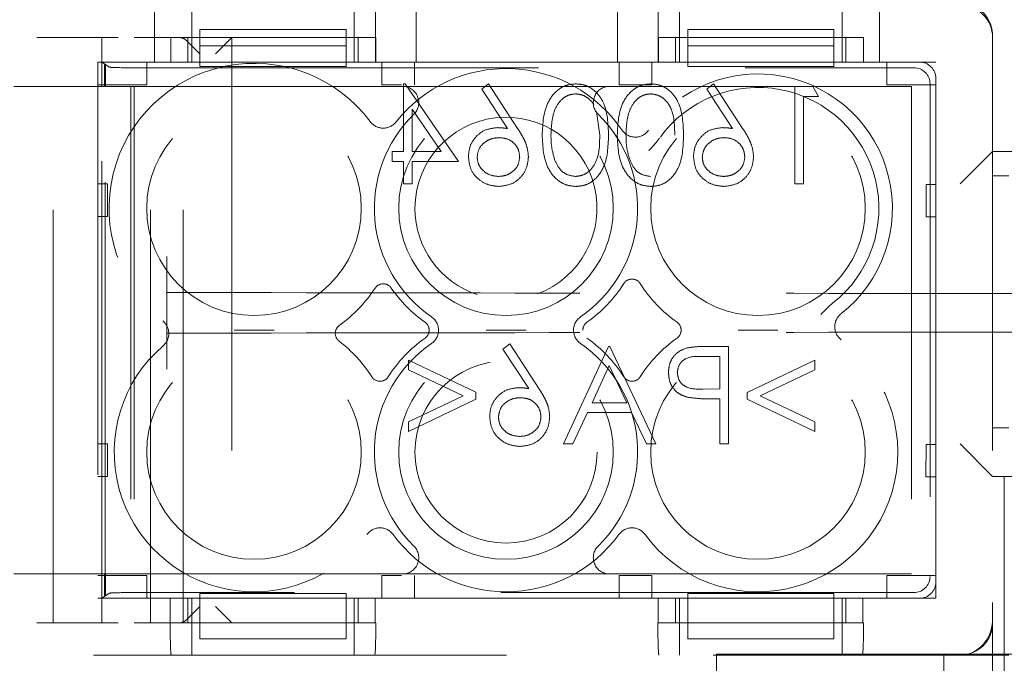
# Model space of a CAD drawing. Units: millimetres. Extents: x 11 to 205, y 5 to 292.
# Drawn here: x 67 to 70, y 215 to 217 of the extents above; entities that cross this region are included whole.
import ezdxf

# ---------------------------------------------------------------- set-up
doc = ezdxf.new("R2010")
doc.units = ezdxf.units.MM
doc.linetypes.add('HIDDEN', pattern=[1.905, 1.27, -0.635])

msp = doc.modelspace()

# ---------------------------------------------------------------- linework, layer by layer
at = {"color": 7, "linetype": 'HIDDEN', "lineweight": 18}
for p, q in [((67.4982, 217.2166), (67.4982, 217.0416)), ((67.6132, 217.1166), (67.6132, 217.2166)), ((68.1132, 217.1166), (68.1132, 217.2166)), ((68.1782, 217.0416), (68.1782, 217.2166)), ((68.3032, 217.2166), (68.3032, 217.0416)), ((68.9232, 217.0416), (68.9232, 217.2166)), ((69.0482, 217.2166), (69.0482, 217.0416)), ((69.1132, 217.1166), (69.1132, 217.2166)), ((69.6132, 217.1166), (69.6132, 217.2166)), ((69.7282, 217.0416), (69.7282, 217.2166)), ((67.6385, 217.1416), (68.0885, 217.1416)), ((67.6385, 217.1416), (67.6385, 217.0916)), ((68.0885, 217.1416), (68.0885, 217.0916)), ((69.1385, 217.1416), (69.5885, 217.1416)), ((69.1385, 217.1416), (69.1385, 217.0916)), ((69.5885, 217.1416), (69.5885, 217.0916)), ((67.1365, 217.1166), (67.3865, 217.1166)), ((67.1865, 215.3166), (67.1865, 217.1166)), ((67.3365, 217.1166), (67.3365, 217.0416)), ((67.4365, 217.1166), (67.5492, 217.1166)), ((67.4865, 215.3166), (67.4865, 217.1166)), ((67.5492, 217.0416), (67.5492, 217.1166)), ((68.179, 217.1166), (67.5492, 217.1166)), ((67.5865, 215.3166), (67.5865, 217.1166)), ((67.6381, 217.0666), (67.5966, 217.1081)), ((67.601, 217.1166), (67.601, 217.0416)), ((67.6132, 217.0416), (67.6132, 217.1166)), ((67.6865, 217.0666), (67.7365, 217.1166)), ((67.7365, 217.1166), (67.7365, 215.3166)), ((68.1132, 217.0416), (68.1132, 217.1166)), ((68.1254, 217.0416), (68.1254, 217.1166)), ((68.179, 217.1166), (68.179, 217.0416)), ((69.0492, 217.0416), (69.0492, 217.1166)), ((69.679, 217.1166), (69.0492, 217.1166)), ((69.101, 217.1166), (69.101, 217.0416)), ((69.1132, 217.0416), (69.1132, 217.1166)), ((69.6132, 217.0416), (69.6132, 217.1166)), ((69.6254, 217.0416), (69.6254, 217.1166)), ((69.679, 217.1166), (69.679, 217.0416)), ((70.0765, 217.1166), (70.0765, 215.3784)), ((67.6385, 217.0416), (67.6385, 217.0916)), ((67.6385, 217.0916), (68.0885, 217.0916)), ((68.0885, 217.0916), (68.0885, 217.0416)), ((69.1385, 217.0916), (69.5885, 217.0916)), ((69.1385, 217.0416), (69.1385, 217.0916)), ((69.5885, 217.0916), (69.5885, 217.0416)), ((67.3248, 217.0416), (67.3248, 215.3916)), ((67.5492, 217.0416), (67.3248, 217.0416)), ((67.3602, 217.0258), (67.3365, 217.0416)), ((67.3365, 217.0416), (67.6385, 217.0416)), ((67.3365, 216.9666), (67.3365, 217.0416)), ((67.4748, 217.0416), (67.4748, 216.9716)), ((67.6385, 217.0416), (67.6385, 217.0282)), ((68.0885, 217.0416), (67.6385, 217.0416)), ((68.0885, 217.0282), (68.0885, 217.0416)), ((68.0885, 217.0416), (69.1385, 217.0416)), ((69.0492, 217.0416), (68.179, 217.0416)), ((68.1982, 216.9716), (68.1982, 217.0416)), ((68.2982, 217.0416), (68.2982, 216.9716)), ((68.9282, 216.9716), (68.9282, 217.0416)), ((69.0282, 217.0416), (69.0282, 216.9716)), ((69.1385, 217.0416), (69.1385, 217.0282)), ((69.5885, 217.0416), (69.1385, 217.0416)), ((69.5885, 217.0282), (69.5885, 217.0416)), ((69.5885, 217.0416), (69.8515, 217.0416)), ((69.9015, 217.0416), (69.679, 217.0416)), ((69.7515, 216.9716), (69.7515, 217.0416)), ((69.9015, 215.3916), (69.9015, 217.0416)), ((67.3449, 216.9666), (67.3449, 217.0332)), ((67.3449, 217.0332), (67.348, 217.0311)), ((67.347, 217.0311), (67.3449, 217.0332)), ((67.347, 217.0311), (67.348, 217.0311)), ((67.347, 215.4021), (67.347, 217.0311)), ((67.348, 217.0311), (67.348, 216.9666)), ((67.4101, 217.0241), (69.8341, 217.0241)), ((68.0885, 217.0282), (67.6385, 217.0282)), ((69.5885, 217.0282), (69.1385, 217.0282)), ((69.9015, 216.9916), (69.9015, 215.4416)), ((67.0665, 216.9666), (67.3365, 216.9666)), ((67.4748, 216.9716), (67.3248, 216.9716)), ((67.3365, 216.9666), (67.3449, 216.9666)), ((67.3365, 215.4666), (67.3365, 216.9666)), ((67.348, 216.9666), (67.426, 216.9666)), ((67.426, 216.9666), (67.4365, 216.9666)), ((67.426, 216.9666), (67.426, 215.4666)), ((67.4365, 216.9666), (67.4365, 215.4666)), ((67.4365, 216.9666), (68.2614, 216.9666)), ((68.2582, 216.9716), (68.1982, 216.9716)), ((68.2642, 216.9743), (68.2642, 216.7666)), ((68.2697, 216.9743), (68.2642, 216.9743)), ((68.4334, 216.7358), (68.2697, 216.9743)), ((68.8117, 216.9666), (68.348, 216.9666)), ((68.5257, 216.9743), (68.505, 216.958)), ((68.505, 216.958), (68.5843, 216.8368)), ((68.6153, 216.8374), (68.5257, 216.9743)), ((68.8983, 216.9666), (69.8265, 216.9666)), ((69.0282, 216.9716), (68.9282, 216.9716)), ((69.218, 216.9743), (69.1973, 216.958)), ((69.1973, 216.958), (69.2766, 216.8368)), ((69.3076, 216.8374), (69.218, 216.9743)), ((69.468, 216.9666), (69.468, 216.6666)), ((69.5411, 216.9358), (69.5235, 216.9666)), ((69.9015, 216.9716), (69.7515, 216.9716)), ((69.8265, 216.9666), (69.8265, 215.4666)), ((69.884, 216.9742), (69.884, 215.459)), ((69.495, 216.9358), (69.5411, 216.9358)), ((69.495, 216.6666), (69.495, 216.9358)), ((68.2911, 216.8969), (68.3805, 216.7666)), ((68.2911, 216.7666), (68.2911, 216.8969)), ((68.8577, 216.8891), (68.868, 216.8166)), ((68.8577, 216.8891), (68.868, 216.8166)), ((68.2296, 216.7666), (68.2296, 216.7358)), ((68.2642, 216.7666), (68.2296, 216.7666)), ((68.3805, 216.7666), (68.2911, 216.7666)), ((70.0765, 216.7666), (69.9765, 216.6666)), ((70.0765, 216.7666), (70.3115, 216.7666)), ((68.2296, 216.7358), (68.2642, 216.7358)), ((68.2642, 216.7358), (68.2642, 216.6666)), ((68.2911, 216.7358), (68.4334, 216.7358)), ((68.2911, 216.6666), (68.2911, 216.7358)), ((70.1265, 216.6916), (70.0765, 216.6916)), ((67.3248, 216.6666), (67.3544, 216.6666)), ((67.3544, 216.6666), (67.3544, 216.5666)), ((68.2642, 216.6666), (68.2911, 216.6666)), ((69.468, 216.6666), (69.495, 216.6666)), ((69.8723, 216.5652), (69.8725, 216.6652)), ((69.8725, 216.6652), (69.9015, 216.6652)), ((67.3544, 216.5666), (67.3248, 216.5666)), ((69.9015, 216.5652), (69.8723, 216.5652)), ((67.5365, 216.4432), (67.5365, 216.3432)), ((67.5365, 216.3326), (67.5365, 216.3432)), ((67.5365, 216.2073), (67.5365, 216.1966)), ((67.5365, 216.1966), (67.5365, 216.0967)), ((68.5911, 216.1743), (68.5704, 216.158)), ((68.6806, 216.0374), (68.5911, 216.1743)), ((68.895, 216.1666), (68.7565, 215.8666)), ((68.8988, 216.1666), (68.895, 216.1666)), ((69.0411, 215.8666), (68.8988, 216.1666)), ((69.2642, 216.1666), (69.2053, 216.1666)), ((69.2642, 215.8666), (69.2642, 216.1666)), ((68.5704, 216.158), (68.6496, 216.0368)), ((69.1824, 216.1358), (69.2373, 216.1358)), ((69.2373, 216.1358), (69.2373, 216.0358)), ((68.2796, 216.1243), (68.2796, 216.0947)), ((68.4873, 216.0255), (68.2796, 216.1243)), ((68.8443, 215.9935), (68.8972, 216.1081)), ((68.8972, 216.1081), (68.9515, 215.9935)), ((69.5296, 216.1243), (69.3219, 216.0252)), ((69.5296, 216.095), (69.5296, 216.1243)), ((68.2796, 216.0947), (68.4479, 216.0147)), ((69.3612, 216.0147), (69.5296, 216.095)), ((68.4479, 216.0147), (68.2796, 215.9346)), ((68.4873, 216.0039), (68.4873, 216.0255)), ((69.2373, 216.0358), (69.1847, 216.0352)), ((69.3219, 216.0252), (69.3219, 216.0042)), ((69.5296, 215.9343), (69.3612, 216.0147)), ((68.2796, 215.9051), (68.4873, 216.0039)), ((68.9515, 215.9935), (68.8443, 215.9935)), ((69.2158, 216.0051), (69.2373, 216.0051)), ((69.2373, 216.0051), (69.2373, 215.8666)), ((69.3219, 216.0042), (69.5296, 215.9051)), ((68.7858, 215.8666), (68.8301, 215.9628)), ((68.8301, 215.9628), (68.9661, 215.9628)), ((68.9661, 215.9628), (69.0117, 215.8666)), ((68.2796, 215.9346), (68.2796, 215.9051)), ((69.5296, 215.9051), (69.5296, 215.9343)), ((70.0765, 215.9166), (70.1265, 215.9166)), ((67.3248, 215.8666), (67.3544, 215.8666)), ((67.3544, 215.8666), (67.3544, 215.7666)), ((68.7565, 215.8666), (68.7858, 215.8666)), ((69.0117, 215.8666), (69.0411, 215.8666)), ((69.2373, 215.8666), (69.2642, 215.8666)), ((69.8714, 215.7652), (69.8716, 215.8652)), ((69.8716, 215.8652), (69.9015, 215.8652)), ((69.9765, 215.8666), (70.0765, 215.7666)), ((69.9014, 215.7652), (69.9015, 215.8034)), ((67.3544, 215.7666), (67.3248, 215.7666)), ((69.9014, 215.7652), (69.8714, 215.7652)), ((70.3115, 215.7666), (70.0765, 215.7666)), ((70.1115, 215.1666), (70.1115, 215.7666)), ((70.1133, 215.7648), (70.1115, 215.7666)), ((67.3365, 215.4666), (67.0665, 215.4666)), ((67.3449, 215.4666), (67.3365, 215.4666)), ((67.3365, 215.3916), (67.3365, 215.4666)), ((67.3449, 215.4), (67.3449, 215.4666)), ((67.348, 215.4666), (67.348, 215.4021)), ((67.426, 215.4666), (67.348, 215.4666)), ((67.4365, 215.4666), (67.426, 215.4666)), ((68.2614, 215.4666), (67.4365, 215.4666)), ((68.348, 215.4666), (68.8117, 215.4666)), ((69.8265, 215.4666), (68.8983, 215.4666)), ((67.3248, 215.4616), (67.4748, 215.4616)), ((67.4748, 215.4616), (67.4748, 215.3916)), ((68.1982, 215.4616), (68.2582, 215.4616)), ((68.1982, 215.3916), (68.1982, 215.4616)), ((68.2982, 215.4616), (68.2982, 215.3916)), ((68.9282, 215.3916), (68.9282, 215.4616)), ((68.9282, 215.4616), (69.0282, 215.4616)), ((69.0282, 215.4616), (69.0282, 215.3916)), ((69.7515, 215.3916), (69.7515, 215.4616)), ((69.7515, 215.4616), (69.9015, 215.4616)), ((67.3365, 215.3916), (67.3602, 215.4074)), ((69.8341, 215.4091), (67.4101, 215.4091)), ((67.6385, 215.4059), (67.6385, 215.3916)), ((68.0885, 215.4059), (67.6385, 215.4059)), ((68.0885, 215.4059), (68.0885, 215.3916)), ((69.1385, 215.4059), (69.1385, 215.3916)), ((69.5885, 215.4059), (69.1385, 215.4059)), ((69.5885, 215.4059), (69.5885, 215.3916)), ((67.3248, 215.3916), (67.5473, 215.3916)), ((67.6385, 215.3916), (67.3365, 215.3916)), ((67.3365, 215.3916), (67.3365, 215.3166)), ((67.348, 215.4021), (67.3449, 215.4)), ((67.347, 215.4021), (67.3449, 215.4)), ((67.348, 215.4021), (67.347, 215.4021)), ((67.5473, 215.3166), (67.5473, 215.3916)), ((67.6009, 215.3916), (67.6009, 215.3166)), ((67.6132, 215.3166), (67.6132, 215.3916)), ((67.6385, 215.3166), (67.6385, 215.3916)), ((68.0885, 215.3916), (67.6385, 215.3916)), ((68.0885, 215.3916), (68.0885, 215.3166)), ((69.1385, 215.3916), (68.0885, 215.3916)), ((68.1132, 215.3166), (68.1132, 215.3916)), ((68.1253, 215.3166), (68.1253, 215.3916)), ((68.1771, 215.3916), (68.1771, 215.3166)), ((68.1771, 215.3916), (69.0473, 215.3916)), ((69.0473, 215.3166), (69.0473, 215.3916)), ((69.1009, 215.3916), (69.1009, 215.3166)), ((69.1132, 215.3166), (69.1132, 215.3916)), ((69.1385, 215.3166), (69.1385, 215.3916)), ((69.5885, 215.3916), (69.1385, 215.3916)), ((69.5885, 215.3916), (69.5885, 215.3166)), ((69.8515, 215.3916), (69.5885, 215.3916)), ((69.6132, 215.3166), (69.6132, 215.3916)), ((69.6253, 215.3166), (69.6253, 215.3916)), ((69.6771, 215.3916), (69.6771, 215.3166)), ((69.6771, 215.3916), (69.9015, 215.3916)), ((70.0765, 215.3784), (70.0765, 215.3284)), ((67.5966, 215.3251), (67.6381, 215.3666)), ((67.7365, 215.3166), (67.6865, 215.3666)), ((67.3865, 215.3166), (67.1365, 215.3166)), ((67.5468, 215.3166), (67.4365, 215.3166)), ((67.5473, 215.3166), (67.5468, 215.3166)), ((67.5473, 215.3166), (68.1771, 215.3166)), ((67.6132, 215.3166), (67.6132, 215.2166)), ((68.0885, 215.3166), (67.6385, 215.3166)), ((67.6385, 215.2666), (67.6385, 215.3166)), ((68.0885, 215.2666), (68.0885, 215.3166)), ((68.1132, 215.3166), (68.1132, 215.2166)), ((68.1795, 215.3166), (68.1771, 215.3166)), ((69.0473, 215.3166), (69.0468, 215.3166)), ((69.0473, 215.3166), (69.6771, 215.3166)), ((69.1132, 215.3166), (69.1132, 215.2166)), ((69.5885, 215.3166), (69.1385, 215.3166)), ((69.1385, 215.2666), (69.1385, 215.3166)), ((69.5885, 215.2666), (69.5885, 215.3166)), ((69.6132, 215.3166), (69.6132, 215.2166)), ((69.6795, 215.3166), (69.6771, 215.3166)), ((70.0765, 215.3284), (70.0765, 214.8784)), ((67.6385, 215.2666), (68.0885, 215.2666)), ((69.1385, 215.2666), (69.5885, 215.2666)), ((61.5965, 215.2166), (69.9765, 215.2166)), ((69.2276, 215.2199), (70.2016, 215.2199)), ((69.2276, 215.2199), (69.2276, 214.7199)), ((69.9265, 215.1343), (69.9265, 215.2166)), ((70.0765, 215.2166), (69.9765, 215.2166)), ((70.1265, 215.2166), (70.0765, 215.2166))]:
    msp.add_line(p, q, dxfattribs=at)
for centre, radius in [((67.8048, 216.5916), 0.33), ((68.5798, 216.5916), 0.33), ((69.3548, 216.5916), 0.33), ((67.8048, 215.8416), 0.33), ((68.5798, 215.8416), 0.33), ((69.3548, 215.8416), 0.33), ((68.5798, 215.8416), 0.28)]:
    msp.add_circle(centre, radius, dxfattribs=at)
for centre, radius, start, end in [((69.9765, 217.1166), 0.1, 0, 90), ((69.9765, 217.1229), 0.1, 359.0942, 78.0342), ((67.8048, 216.5916), 0.446, 36.7216, 230.9894), ((68.5798, 216.5916), 0.43, 34.077, 141.8369), ((69.3548, 216.5916), 0.4134, 308.1227, 144.5268), ((68.2614, 216.9166), 0.05, 314.4153, 90), ((68.8983, 216.9166), 0.05, 90, 225.5847), ((69.3548, 216.5916), 0.3717, 308.1227, 144.5268), ((68.2024, 216.8882), 0.05, 216.7216, 321.8369), ((68.5798, 216.5916), 0.405, 134.4153, 235.505), ((68.5798, 216.5916), 0.28, 290.2203, 180), ((68.5798, 216.5916), 0.405, 304.495, 45.5847), ((68.9774, 216.8605), 0.05, 214.077, 324.5268), ((68.5798, 216.5916), 0.28, 180, 251.5594), ((68.9673, 216.3437), 0.03, 32.6065, 147.3935), ((67.8048, 216.5916), 0.446, 306.0234, 326.549), ((68.202, 216.3292), 0.03, 34.7809, 146.549), ((68.5798, 216.5916), 0.43, 214.7809, 234.6089), ((68.5798, 216.5916), 0.43, 305.3911, 327.3935), ((69.3548, 216.5916), 0.43, 212.6065, 234.6089), ((68.3221, 216.2166), 0.05, 304.495, 55.505), ((68.8375, 216.2166), 0.05, 124.495, 235.505), ((69.6409, 216.227), 0.05, 128.1227, 233.4121), ((67.4926, 216.2062), 0.05, 310.5788, 50.9894), ((68.0848, 216.2066), 0.03, 126.0234, 232.5104), ((68.3134, 216.2166), 0.03, 305.3911, 54.6089), ((68.8462, 216.2166), 0.03, 125.3911, 180), ((69.0884, 216.2166), 0.03, 305.3911, 54.6089), ((68.5798, 215.8416), 0.43, 125.3911, 147.3935), ((68.5798, 215.8416), 0.43, 32.6065, 54.6089), ((69.3548, 215.8416), 0.43, 125.3911, 147.3935), ((67.8048, 215.8416), 0.43, 130.5788, 323.8322), ((67.8048, 215.8416), 0.43, 32.6065, 52.5104), ((68.5798, 215.8416), 0.405, 124.495, 225.5847), ((68.5798, 215.8416), 0.405, 314.4153, 55.505), ((69.3548, 215.8416), 0.43, 216.1678, 53.4121), ((68.1923, 216.0895), 0.03, 212.6065, 327.3935), ((68.9673, 216.0895), 0.03, 212.6065, 327.3935), ((68.1923, 215.5583), 0.05, 36.1678, 143.8322), ((68.5798, 215.8416), 0.43, 216.1678, 323.8322), ((68.9673, 215.5583), 0.05, 36.1678, 143.8322), ((68.2614, 215.5166), 0.05, 270, 45.5847), ((68.8983, 215.5166), 0.05, 134.4153, 270), ((69.9765, 215.3166), 0.1, 270, 0)]:
    msp.add_arc(centre, radius, start, end, dxfattribs=at)
for centre, major_axis, ratio, start_param, end_param in [((67.5778, 217.0666), (0, 0.05), 0.674509, 5.689773, 6.283185), ((69.8515, 216.9916), (0.0354, 0.0354), 0.998783, 5.498396, 7.067974), ((67.4101, 217.0259), (0.05, 0), 0.034921, 3.193953, 4.712389), ((69.834, 216.9741), (0.0354, 0.0354), 0.998783, 5.498396, 7.067974), ((69.834, 215.4591), (0.0354, -0.0354), 0.998783, 5.498396, 7.067974), ((69.8515, 215.4416), (0.0354, -0.0354), 0.998783, 5.498396, 7.067974), ((67.4101, 215.4073), (0.05, 0), 0.034921, 1.570796, 3.089233), ((67.5503, 215.3166), (0, 0.1), 0.034921, 1.570796, 3.141593), ((67.5778, 215.3666), (0, 0.05), 0.674509, 3.141593, 3.735005), ((68.176, 215.3166), (0, 0.1), 0.034921, 3.141593, 4.712389), ((69.0503, 215.3166), (0, 0.1), 0.034921, 1.570796, 3.141593), ((69.676, 215.3166), (0, 0.1), 0.034921, 3.141593, 4.712389), ((69.9765, 215.3284), (0, 0.1118), 0.894427, 3.141593, 4.712389), ((69.9765, 215.3284), (0, 0.1118), 0.894427, 3.141593, 4.712389)]:
    msp.add_ellipse(centre, major_axis=major_axis, ratio=ratio, start_param=start_param, end_param=end_param, dxfattribs=at)
for points, knots in [([(68.348, 216.9666), (68.3395, 216.9666), (68.3194, 216.9666), (68.2897, 216.9666), (68.2715, 216.9666), (68.2615, 216.9666), (68.2614, 216.9666)], [0, 0, 0, 0, 0.247748, 0.586728, 0.995637, 1, 1, 1, 1]), ([(68.7947, 216.9743), (68.7858, 216.9736), (68.7682, 216.9722), (68.736, 216.9565), (68.6954, 216.9065), (68.6928, 216.8525), (68.6911, 216.8165)], [0, 0, 0, 0, 0.1256, 0.251197, 0.500581, 1, 1, 1, 1]), ([(68.7947, 216.9743), (68.7858, 216.9736), (68.7682, 216.9722), (68.736, 216.9565), (68.6954, 216.9065), (68.6928, 216.8525), (68.6911, 216.8165)], [0, 0, 0, 0, 0.1256, 0.251197, 0.500581, 1, 1, 1, 1]), ([(68.895, 216.8165), (68.8938, 216.8523), (68.8923, 216.8971), (68.8644, 216.9422), (68.8449, 216.9601), (68.821, 216.9722), (68.8034, 216.9736), (68.7947, 216.9743)], [0, 0, 0, 0, 0.498702, 0.624177, 0.749467, 0.874745, 1, 1, 1, 1]), ([(68.895, 216.8165), (68.8938, 216.8523), (68.8923, 216.8971), (68.8644, 216.9422), (68.8449, 216.9601), (68.821, 216.9722), (68.8034, 216.9736), (68.7947, 216.9743)], [0, 0, 0, 0, 0.498702, 0.624177, 0.749467, 0.874745, 1, 1, 1, 1]), ([(68.8983, 216.9666), (68.8982, 216.9666), (68.8882, 216.9666), (68.8699, 216.9666), (68.8402, 216.9666), (68.8201, 216.9666), (68.8117, 216.9666)], [0, 0, 0, 0, 0.004363, 0.413272, 0.752252, 1, 1, 1, 1]), ([(69.0254, 216.9743), (69.0166, 216.9736), (68.9989, 216.9722), (68.9667, 216.9565), (68.9262, 216.9065), (68.9236, 216.8525), (68.9219, 216.8165)], [0, 0, 0, 0, 0.1256, 0.251197, 0.500581, 1, 1, 1, 1]), ([(69.0254, 216.9743), (69.0166, 216.9736), (68.9989, 216.9722), (68.9667, 216.9565), (68.9262, 216.9065), (68.9236, 216.8525), (68.9219, 216.8165)], [0, 0, 0, 0, 0.1256, 0.251197, 0.500581, 1, 1, 1, 1]), ([(69.1257, 216.8165), (69.1246, 216.8523), (69.1231, 216.8971), (69.0952, 216.9422), (69.0757, 216.9601), (69.0517, 216.9722), (69.0342, 216.9736), (69.0254, 216.9743)], [0, 0, 0, 0, 0.498702, 0.624177, 0.749467, 0.874745, 1, 1, 1, 1]), ([(69.1257, 216.8165), (69.1246, 216.8523), (69.1231, 216.8971), (69.0952, 216.9422), (69.0757, 216.9601), (69.0517, 216.9722), (69.0342, 216.9736), (69.0254, 216.9743)], [0, 0, 0, 0, 0.498702, 0.624177, 0.749467, 0.874745, 1, 1, 1, 1]), ([(68.718, 216.8166), (68.7191, 216.8445), (68.7208, 216.8862), (68.7489, 216.9274), (68.7732, 216.9414), (68.7869, 216.9428), (68.7938, 216.9435)], [0, 0, 0, 0, 0.500072, 0.749021, 0.874598, 1, 1, 1, 1]), ([(68.718, 216.8166), (68.7191, 216.8445), (68.7208, 216.8862), (68.7489, 216.9274), (68.7732, 216.9414), (68.7869, 216.9428), (68.7938, 216.9435)], [0, 0, 0, 0, 0.500072, 0.749021, 0.874598, 1, 1, 1, 1]), ([(68.7938, 216.9435), (68.8006, 216.9428), (68.8144, 216.9415), (68.8324, 216.9308), (68.8444, 216.9198), (68.8486, 216.9118), (68.8497, 216.9098)], [0, 0, 0, 0, 0.300987, 0.602313, 0.903208, 1, 1, 1, 1]), ([(68.7938, 216.9435), (68.8006, 216.9428), (68.8144, 216.9415), (68.8324, 216.9308), (68.8444, 216.9198), (68.8486, 216.9118), (68.8497, 216.9098)], [0, 0, 0, 0, 0.300987, 0.602313, 0.903208, 1, 1, 1, 1]), ([(68.9488, 216.8166), (68.9499, 216.8445), (68.9516, 216.8862), (68.9797, 216.9274), (69.0039, 216.9414), (69.0177, 216.9428), (69.0245, 216.9435)], [0, 0, 0, 0, 0.5000715, 0.7490206, 0.8745985, 1, 1, 1, 1]), ([(68.9488, 216.8166), (68.9499, 216.8445), (68.9516, 216.8862), (68.9797, 216.9274), (69.0039, 216.9414), (69.0177, 216.9428), (69.0245, 216.9435)], [0, 0, 0, 0, 0.5000715, 0.7490206, 0.8745985, 1, 1, 1, 1]), ([(69.0245, 216.9435), (69.0314, 216.9428), (69.0452, 216.9415), (69.0634, 216.9309), (69.078, 216.9162), (69.0978, 216.8796), (69.0984, 216.8446), (69.0988, 216.8166)], [0, 0, 0, 0, 0.125139, 0.250418, 0.375519, 0.500847, 1, 1, 1, 1]), ([(69.0245, 216.9435), (69.0314, 216.9428), (69.0452, 216.9415), (69.0634, 216.9309), (69.078, 216.9162), (69.0978, 216.8796), (69.0984, 216.8446), (69.0988, 216.8166)], [0, 0, 0, 0, 0.125139, 0.250418, 0.375519, 0.500847, 1, 1, 1, 1]), ([(68.5532, 216.8397), (68.54, 216.8382), (68.5138, 216.8352), (68.4845, 216.8111), (68.4668, 216.7818), (68.4651, 216.7611), (68.4642, 216.7508)], [0, 0, 0, 0, 0.2796384, 0.5593258, 0.7795267, 1, 1, 1, 1]), ([(68.5532, 216.8397), (68.54, 216.8382), (68.5138, 216.8352), (68.4845, 216.8111), (68.4668, 216.7818), (68.4651, 216.7611), (68.4642, 216.7508)], [0, 0, 0, 0, 0.2796384, 0.5593258, 0.7795267, 1, 1, 1, 1]), ([(68.5843, 216.8368), (68.5785, 216.8377), (68.5682, 216.8393), (68.5578, 216.8396), (68.5532, 216.8397)], [0, 0, 0, 0, 0.55991, 1, 1, 1, 1]), ([(68.6488, 216.7503), (68.6477, 216.761), (68.646, 216.7787), (68.6365, 216.8015), (68.6266, 216.8199), (68.619, 216.8316), (68.6153, 216.8374)], [0, 0, 0, 0, 0.339374, 0.559486, 0.779731, 1, 1, 1, 1]), ([(69.2455, 216.8397), (69.2323, 216.8382), (69.2061, 216.8352), (69.1768, 216.8111), (69.1591, 216.7818), (69.1574, 216.7611), (69.1565, 216.7508)], [0, 0, 0, 0, 0.2796384, 0.5593258, 0.7795267, 1, 1, 1, 1]), ([(69.2455, 216.8397), (69.2323, 216.8382), (69.2061, 216.8352), (69.1768, 216.8111), (69.1591, 216.7818), (69.1574, 216.7611), (69.1565, 216.7508)], [0, 0, 0, 0, 0.2796384, 0.5593258, 0.7795267, 1, 1, 1, 1]), ([(69.2766, 216.8368), (69.2708, 216.8377), (69.2605, 216.8393), (69.2501, 216.8396), (69.2455, 216.8397)], [0, 0, 0, 0, 0.55991, 1, 1, 1, 1]), ([(69.3411, 216.7503), (69.34, 216.761), (69.3383, 216.7787), (69.3288, 216.8015), (69.3189, 216.8199), (69.3113, 216.8316), (69.3076, 216.8374)], [0, 0, 0, 0, 0.339374, 0.559486, 0.779731, 1, 1, 1, 1]), ([(68.4911, 216.7492), (68.4925, 216.7586), (68.4953, 216.7774), (68.5149, 216.7964), (68.5367, 216.8073), (68.5514, 216.8084), (68.5588, 216.8089)], [0, 0, 0, 0, 0.278754, 0.558605, 0.779147, 1, 1, 1, 1]), ([(68.5588, 216.8089), (68.568, 216.8081), (68.5862, 216.8066), (68.6072, 216.7908), (68.6199, 216.7706), (68.6212, 216.7563), (68.6219, 216.7492)], [0, 0, 0, 0, 0.280127, 0.559515, 0.779719, 1, 1, 1, 1]), ([(68.6911, 216.8165), (68.6928, 216.7805), (68.6953, 216.7265), (68.7361, 216.6768), (68.7682, 216.6611), (68.7858, 216.6596), (68.7947, 216.6589)], [0, 0, 0, 0, 0.499407, 0.748743, 0.874372, 1, 1, 1, 1]), ([(68.6911, 216.8165), (68.6928, 216.7805), (68.6953, 216.7265), (68.7361, 216.6768), (68.7682, 216.6611), (68.7858, 216.6596), (68.7947, 216.6589)], [0, 0, 0, 0, 0.499407, 0.748743, 0.874372, 1, 1, 1, 1]), ([(68.7294, 216.7412), (68.7256, 216.755), (68.7187, 216.7797), (68.7182, 216.8053), (68.718, 216.8166)], [0, 0, 0, 0, 0.5595988, 1, 1, 1, 1]), ([(68.868, 216.8166), (68.8678, 216.7886), (68.8675, 216.7466), (68.8387, 216.7056), (68.8143, 216.6919), (68.8006, 216.6904), (68.7938, 216.6897)], [0, 0, 0, 0, 0.5002912, 0.749086, 0.8746062, 1, 1, 1, 1]), ([(68.868, 216.8166), (68.8678, 216.7886), (68.8675, 216.7466), (68.8387, 216.7056), (68.8143, 216.6919), (68.8006, 216.6904), (68.7938, 216.6897)], [0, 0, 0, 0, 0.5002912, 0.749086, 0.8746062, 1, 1, 1, 1]), ([(68.7947, 216.6589), (68.8034, 216.6596), (68.8209, 216.661), (68.8528, 216.6768), (68.8922, 216.7272), (68.8938, 216.7807), (68.895, 216.8165)], [0, 0, 0, 0, 0.125551, 0.25109, 0.50025, 1, 1, 1, 1]), ([(68.7947, 216.6589), (68.8034, 216.6596), (68.8209, 216.661), (68.8528, 216.6768), (68.8922, 216.7272), (68.8938, 216.7807), (68.895, 216.8165)], [0, 0, 0, 0, 0.125551, 0.25109, 0.50025, 1, 1, 1, 1]), ([(68.9219, 216.8165), (68.9236, 216.7805), (68.9261, 216.7265), (68.9668, 216.6768), (68.999, 216.6611), (69.0166, 216.6596), (69.0254, 216.6589)], [0, 0, 0, 0, 0.499407, 0.748743, 0.874372, 1, 1, 1, 1]), ([(68.9219, 216.8165), (68.9236, 216.7805), (68.9261, 216.7265), (68.9668, 216.6768), (68.999, 216.6611), (69.0166, 216.6596), (69.0254, 216.6589)], [0, 0, 0, 0, 0.499407, 0.748743, 0.874372, 1, 1, 1, 1]), ([(68.9602, 216.7412), (68.9563, 216.755), (68.9495, 216.7797), (68.949, 216.8053), (68.9488, 216.8166)], [0, 0, 0, 0, 0.559599, 1, 1, 1, 1]), ([(69.0191, 216.7697), (69.0193, 216.7698), (69.0314, 216.7813), (69.0418, 216.7944), (69.0521, 216.8073)], [0, 0, 0, 0, 0.011466, 1, 1, 1, 1]), ([(69.0254, 216.6589), (69.0342, 216.6596), (69.0517, 216.661), (69.0835, 216.6768), (69.123, 216.7272), (69.1246, 216.7807), (69.1257, 216.8165)], [0, 0, 0, 0, 0.125551, 0.25109, 0.50025, 1, 1, 1, 1]), ([(69.0254, 216.6589), (69.0342, 216.6596), (69.0517, 216.661), (69.0835, 216.6768), (69.123, 216.7272), (69.1246, 216.7807), (69.1257, 216.8165)], [0, 0, 0, 0, 0.125551, 0.25109, 0.50025, 1, 1, 1, 1]), ([(69.1834, 216.7492), (69.1848, 216.7586), (69.1876, 216.7774), (69.2073, 216.7964), (69.229, 216.8073), (69.2437, 216.8084), (69.2511, 216.8089)], [0, 0, 0, 0, 0.278754, 0.558605, 0.779147, 1, 1, 1, 1]), ([(69.2511, 216.8089), (69.2603, 216.8081), (69.2785, 216.8066), (69.2995, 216.7908), (69.3122, 216.7706), (69.3135, 216.7563), (69.3142, 216.7492)], [0, 0, 0, 0, 0.280127, 0.559515, 0.779719, 1, 1, 1, 1]), ([(68.4642, 216.7508), (68.4657, 216.7371), (68.4688, 216.7096), (68.4944, 216.6792), (68.5257, 216.6619), (68.5472, 216.6599), (68.5579, 216.6589)], [0, 0, 0, 0, 0.2796308, 0.5589603, 0.7794783, 1, 1, 1, 1]), ([(68.4642, 216.7508), (68.4657, 216.7371), (68.4688, 216.7096), (68.4944, 216.6792), (68.5257, 216.6619), (68.5472, 216.6599), (68.5579, 216.6589)], [0, 0, 0, 0, 0.2796308, 0.5589603, 0.7794783, 1, 1, 1, 1]), ([(68.5565, 216.6897), (68.5473, 216.6906), (68.5289, 216.6924), (68.5075, 216.7078), (68.4934, 216.7274), (68.4919, 216.7419), (68.4911, 216.7492)], [0, 0, 0, 0, 0.280018, 0.559853, 0.779987, 1, 1, 1, 1]), ([(68.6219, 216.7492), (68.6206, 216.74), (68.618, 216.7215), (68.5993, 216.7025), (68.5782, 216.6913), (68.5637, 216.6902), (68.5565, 216.6897)], [0, 0, 0, 0, 0.279059, 0.55882, 0.779303, 1, 1, 1, 1]), ([(68.5579, 216.6589), (68.5714, 216.6605), (68.5982, 216.6637), (68.6285, 216.6881), (68.6457, 216.7187), (68.6478, 216.7397), (68.6488, 216.7503)], [0, 0, 0, 0, 0.27967, 0.559085, 0.779558, 1, 1, 1, 1]), ([(68.5579, 216.6589), (68.5714, 216.6605), (68.5982, 216.6637), (68.6285, 216.6881), (68.6457, 216.7187), (68.6478, 216.7397), (68.6488, 216.7503)], [0, 0, 0, 0, 0.27967, 0.559085, 0.779558, 1, 1, 1, 1]), ([(68.7938, 216.6897), (68.7856, 216.6907), (68.7692, 216.6928), (68.7438, 216.7099), (68.7349, 216.7293), (68.7294, 216.7412)], [0, 0, 0, 0, 0.280257, 0.560781, 1, 1, 1, 1]), ([(69.0245, 216.6897), (69.0163, 216.6907), (68.9999, 216.6928), (68.9746, 216.7099), (68.9656, 216.7293), (68.9602, 216.7412)], [0, 0, 0, 0, 0.280257, 0.560781, 1, 1, 1, 1]), ([(69.1565, 216.7508), (69.158, 216.7371), (69.1611, 216.7096), (69.1867, 216.6792), (69.218, 216.6619), (69.2395, 216.6599), (69.2502, 216.6589)], [0, 0, 0, 0, 0.279631, 0.55896, 0.779478, 1, 1, 1, 1]), ([(69.1565, 216.7508), (69.158, 216.7371), (69.1611, 216.7096), (69.1867, 216.6792), (69.218, 216.6619), (69.2395, 216.6599), (69.2502, 216.6589)], [0, 0, 0, 0, 0.279631, 0.55896, 0.779478, 1, 1, 1, 1]), ([(69.2488, 216.6897), (69.2396, 216.6906), (69.2212, 216.6924), (69.1998, 216.7078), (69.1857, 216.7274), (69.1842, 216.7419), (69.1834, 216.7492)], [0, 0, 0, 0, 0.280018, 0.559853, 0.779987, 1, 1, 1, 1]), ([(69.3142, 216.7492), (69.3129, 216.74), (69.3103, 216.7215), (69.2916, 216.7025), (69.2705, 216.6913), (69.256, 216.6902), (69.2488, 216.6897)], [0, 0, 0, 0, 0.279059, 0.5588204, 0.7793034, 1, 1, 1, 1]), ([(69.2502, 216.6589), (69.2637, 216.6605), (69.2905, 216.6637), (69.3208, 216.6881), (69.338, 216.7187), (69.3401, 216.7397), (69.3411, 216.7503)], [0, 0, 0, 0, 0.27967, 0.559085, 0.779558, 1, 1, 1, 1]), ([(69.2502, 216.6589), (69.2637, 216.6605), (69.2905, 216.6637), (69.3208, 216.6881), (69.338, 216.7187), (69.3401, 216.7397), (69.3411, 216.7503)], [0, 0, 0, 0, 0.27967, 0.559085, 0.779558, 1, 1, 1, 1]), ([(67.5365, 216.2073), (67.5365, 216.208), (67.5365, 216.2095), (67.5365, 216.22), (67.5365, 216.236), (67.5365, 216.2559), (67.5365, 216.2773), (67.5365, 216.2977), (67.5365, 216.3151), (67.5365, 216.3274), (67.5365, 216.3321), (67.5365, 216.3325), (67.5365, 216.3326)], [0, 0, 0, 0, 0.102086, 0.21147, 0.320549, 0.429027, 0.536946, 0.644592, 0.752365, 0.860609, 0.969466, 1, 1, 1, 1]), ([(67.5365, 216.3326), (68.1074, 216.3317), (69.2499, 216.3298), (70.9681, 216.3291), (72.6829, 216.3298), (73.8189, 216.3317), (74.3865, 216.3326)], [0, 0, 0, 0, 0.250594, 0.501419, 0.750865, 1, 1, 1, 1]), ([(69.5843, 216.2992), (69.5718, 216.2883), (69.5592, 216.2773), (69.5483, 216.2646), (69.5482, 216.2645)], [0, 0, 0, 0, 0.988534, 1, 1, 1, 1]), ([(67.5365, 216.2073), (68.1074, 216.2082), (69.2499, 216.21), (70.9681, 216.2107), (72.6829, 216.21), (73.8189, 216.2082), (74.3865, 216.2073)], [0, 0, 0, 0, 0.250594, 0.501419, 0.750865, 1, 1, 1, 1]), ([(67.8663, 216.2166), (67.866, 216.2166), (67.8455, 216.2166), (67.8048, 216.2166), (67.7641, 216.2166), (67.7436, 216.2166), (67.7434, 216.2166)], [0, 0, 0, 0, 0.006442, 0.499999, 0.993558, 1, 1, 1, 1]), ([(68.6413, 216.2166), (68.641, 216.2166), (68.6205, 216.2166), (68.5798, 216.2166), (68.5391, 216.2166), (68.5186, 216.2166), (68.5184, 216.2166)], [0, 0, 0, 0, 0.006442, 0.500001, 0.993558, 1, 1, 1, 1]), ([(69.4163, 216.2166), (69.416, 216.2166), (69.3955, 216.2166), (69.3548, 216.2166), (69.3141, 216.2166), (69.2936, 216.2166), (69.2934, 216.2166)], [0, 0, 0, 0, 0.006442, 0.499999, 0.993558, 1, 1, 1, 1]), ([(69.137, 216.1621), (69.1279, 216.1588), (69.1097, 216.1522), (69.0908, 216.1319), (69.0809, 216.1089), (69.08, 216.0937), (69.0796, 216.0861)], [0, 0, 0, 0, 0.279705, 0.559381, 0.779509, 1, 1, 1, 1]), ([(69.2053, 216.1666), (69.1925, 216.1666), (69.1696, 216.1667), (69.147, 216.1635), (69.137, 216.1621)], [0, 0, 0, 0, 0.560314, 1, 1, 1, 1]), ([(69.1065, 216.086), (69.1079, 216.0946), (69.1099, 216.1076), (69.1209, 216.1211), (69.1421, 216.1363), (69.1645, 216.136), (69.1824, 216.1358)], [0, 0, 0, 0, 0.248969, 0.374729, 0.500383, 1, 1, 1, 1]), ([(69.0796, 216.0861), (69.0803, 216.0762), (69.0817, 216.0565), (69.0967, 216.0324), (69.1172, 216.0169), (69.132, 216.0123), (69.1394, 216.01)], [0, 0, 0, 0, 0.280099, 0.559324, 0.779458, 1, 1, 1, 1]), ([(69.1847, 216.0352), (69.1665, 216.0351), (69.1436, 216.035), (69.1214, 216.05), (69.1099, 216.0638), (69.1078, 216.0772), (69.1065, 216.086)], [0, 0, 0, 0, 0.499721, 0.62535, 0.751083, 1, 1, 1, 1]), ([(68.6186, 216.0397), (68.6054, 216.0382), (68.5791, 216.0352), (68.5499, 216.0111), (68.5322, 215.9818), (68.5304, 215.9611), (68.5296, 215.9508)], [0, 0, 0, 0, 0.279638, 0.559326, 0.779527, 1, 1, 1, 1]), ([(68.6186, 216.0397), (68.6054, 216.0382), (68.5791, 216.0352), (68.5499, 216.0111), (68.5322, 215.9818), (68.5304, 215.9611), (68.5296, 215.9508)], [0, 0, 0, 0, 0.279638, 0.559326, 0.779527, 1, 1, 1, 1]), ([(68.6496, 216.0368), (68.6439, 216.0377), (68.6336, 216.0393), (68.6232, 216.0396), (68.6186, 216.0397)], [0, 0, 0, 0, 0.55991, 1, 1, 1, 1]), ([(68.7142, 215.9503), (68.7131, 215.961), (68.7114, 215.9787), (68.7018, 216.0015), (68.692, 216.0199), (68.6844, 216.0316), (68.6806, 216.0374)], [0, 0, 0, 0, 0.339374, 0.559486, 0.779731, 1, 1, 1, 1]), ([(69.1394, 216.01), (69.1536, 216.0082), (69.179, 216.005), (69.2046, 216.005), (69.2158, 216.0051)], [0, 0, 0, 0, 0.5596942, 1, 1, 1, 1]), ([(68.5565, 215.9492), (68.5579, 215.9586), (68.5607, 215.9774), (68.5803, 215.9964), (68.602, 216.0073), (68.6168, 216.0084), (68.6242, 216.0089)], [0, 0, 0, 0, 0.278754, 0.558605, 0.779147, 1, 1, 1, 1]), ([(68.6242, 216.0089), (68.6334, 216.0081), (68.6516, 216.0066), (68.6726, 215.9908), (68.6853, 215.9706), (68.6866, 215.9563), (68.6873, 215.9492)], [0, 0, 0, 0, 0.2801275, 0.5595148, 0.7797192, 1, 1, 1, 1]), ([(68.5296, 215.9508), (68.5311, 215.9371), (68.5342, 215.9096), (68.5598, 215.8792), (68.5911, 215.8619), (68.6126, 215.8599), (68.6233, 215.8589)], [0, 0, 0, 0, 0.2796308, 0.5589603, 0.7794783, 1, 1, 1, 1]), ([(68.5296, 215.9508), (68.5311, 215.9371), (68.5342, 215.9096), (68.5598, 215.8792), (68.5911, 215.8619), (68.6126, 215.8599), (68.6233, 215.8589)], [0, 0, 0, 0, 0.2796308, 0.5589603, 0.7794783, 1, 1, 1, 1]), ([(68.6233, 215.8589), (68.6367, 215.8605), (68.6636, 215.8637), (68.6939, 215.8881), (68.7111, 215.9187), (68.7131, 215.9397), (68.7142, 215.9503)], [0, 0, 0, 0, 0.27967, 0.559085, 0.779558, 1, 1, 1, 1]), ([(68.6233, 215.8589), (68.6367, 215.8605), (68.6636, 215.8637), (68.6939, 215.8881), (68.7111, 215.9187), (68.7131, 215.9397), (68.7142, 215.9503)], [0, 0, 0, 0, 0.27967, 0.559085, 0.779558, 1, 1, 1, 1]), ([(68.6219, 215.8897), (68.6127, 215.8906), (68.5942, 215.8924), (68.5729, 215.9078), (68.5588, 215.9274), (68.5572, 215.9419), (68.5565, 215.9492)], [0, 0, 0, 0, 0.280018, 0.5598526, 0.7799871, 1, 1, 1, 1]), ([(68.6873, 215.9492), (68.686, 215.94), (68.6834, 215.9215), (68.6647, 215.9025), (68.6436, 215.8913), (68.6291, 215.8902), (68.6219, 215.8897)], [0, 0, 0, 0, 0.279059, 0.5588204, 0.7793034, 1, 1, 1, 1]), ([(68.2614, 215.4666), (68.2615, 215.4666), (68.2715, 215.4666), (68.2897, 215.4666), (68.3194, 215.4666), (68.3395, 215.4666), (68.348, 215.4666)], [0, 0, 0, 0, 0.004363, 0.413272, 0.752252, 1, 1, 1, 1]), ([(68.8117, 215.4666), (68.8201, 215.4666), (68.8402, 215.4666), (68.8699, 215.4666), (68.8882, 215.4666), (68.8982, 215.4666), (68.8983, 215.4666)], [0, 0, 0, 0, 0.247748, 0.586728, 0.995637, 1, 1, 1, 1])]:
    msp.add_open_spline(points, degree=3, knots=knots, dxfattribs=at)

doc.saveas('drawing.dxf')
